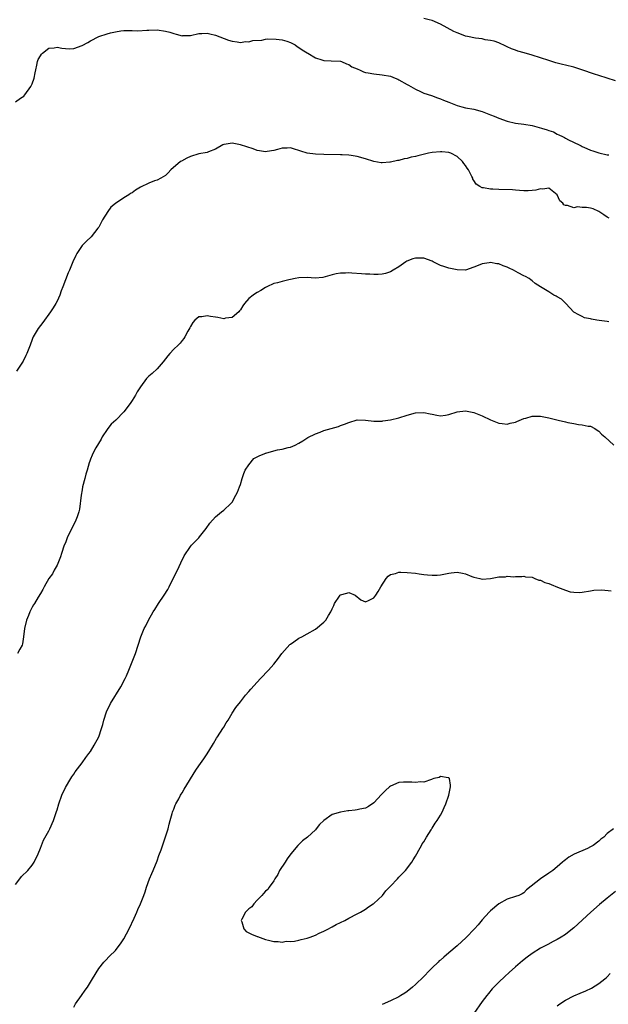
# Model space of a CAD drawing. Units: inches. Extents: x 2604000 to 2607000, y 1509000 to 1512000.
# Drawn here: x 2605532 to 2605673, y 1510855 to 1511091 of the extents above; entities that cross this region are included whole.
import ezdxf

# ---------------------------------------------------------------- set-up
doc = ezdxf.new("R2010")
doc.units = ezdxf.units.IN
doc.header["$MEASUREMENT"] = 0
doc.layers.add('LD26041509_10ft', color=121, linetype='Continuous')

msp = doc.modelspace()

# ---------------------------------------------------------------- linework, layer by layer
at = {"layer": 'LD26041509_10ft'}
for points, elevation in [([(2605675, 1511076.36), (2605673, 1511077.04), (2605671, 1511077.69), (2605669.98, 1511077.98), (2605666.96, 1511079), (2605665.47, 1511079.47), (2605665, 1511079.62), (2605663, 1511080.15), (2605662.31, 1511080.31), (2605661, 1511080.65), (2605660.71, 1511080.71), (2605659, 1511081.23), (2605655, 1511082.55), (2605653.08, 1511083.08), (2605651.53, 1511083.53), (2605651, 1511083.7), (2605650.08, 1511084.08), (2605649, 1511084.54), (2605648.7, 1511084.7), (2605647, 1511085.47), (2605645.89, 1511085.89), (2605645, 1511086.08), (2605643.75, 1511086.25), (2605643, 1511086.42), (2605641.37, 1511086.63), (2605639.47, 1511087), (2605639, 1511087.12), (2605637.64, 1511087.64), (2605637, 1511087.87), (2605636.24, 1511088.24), (2605633, 1511089.97), (2605631, 1511090.82), (2605630.33, 1511091), (2605629, 1511091.32)], 8550), ([(2605531, 1511071.37), (2605532.22, 1511072.22), (2605533, 1511072.72), (2605533.25, 1511073), (2605534.72, 1511075), (2605535, 1511075.62), (2605535.55, 1511077), (2605535.74, 1511078.26), (2605535.89, 1511079), (2605536.17, 1511080.17), (2605536.3, 1511081), (2605536.51, 1511081.49), (2605537, 1511082.4), (2605537.25, 1511082.75), (2605537.51, 1511083), (2605539, 1511084.19), (2605540.33, 1511084.33), (2605541, 1511084.46), (2605542.18, 1511084.18), (2605543, 1511084.12), (2605544.09, 1511084.09), (2605545, 1511084.13), (2605547, 1511084.82), (2605548.41, 1511085.59), (2605549, 1511085.96), (2605551.01, 1511086.99), (2605553, 1511087.66), (2605553.86, 1511087.86), (2605555, 1511088.17), (2605556.35, 1511088.35), (2605557, 1511088.48), (2605558.43, 1511088.43), (2605559, 1511088.49), (2605560.41, 1511088.41), (2605562.52, 1511088.52), (2605563, 1511088.57), (2605565, 1511088.62), (2605567, 1511088.31), (2605568.04, 1511088.04), (2605569, 1511087.7), (2605569.61, 1511087.61), (2605571, 1511087.2), (2605571.22, 1511087.22), (2605573, 1511087.24), (2605575, 1511087.7), (2605575.71, 1511087.71), (2605577, 1511087.83), (2605577.64, 1511087.64), (2605579, 1511087.37), (2605582.13, 1511086.13), (2605583, 1511085.9), (2605584.25, 1511085.75), (2605585, 1511085.61), (2605586.22, 1511085.78), (2605587, 1511085.76), (2605587.96, 1511086.04), (2605590.16, 1511086.16), (2605591, 1511086.36), (2605591.55, 1511086.45), (2605593.61, 1511086.39), (2605595, 1511086.21), (2605596.11, 1511085.89), (2605597, 1511085.61), (2605598.11, 1511085), (2605598.62, 1511084.62), (2605599, 1511084.4), (2605599.79, 1511083.79), (2605601, 1511083.07), (2605601.14, 1511083), (2605603, 1511081.87), (2605604.57, 1511081.43), (2605605, 1511081.29), (2605606.8, 1511081.2), (2605609, 1511081.07), (2605609.22, 1511081), (2605610.45, 1511080.45), (2605611, 1511080.31), (2605611.76, 1511079.76), (2605613, 1511079.24), (2605613.15, 1511079.15), (2605613.55, 1511079), (2605614.51, 1511078.51), (2605615, 1511078.41), (2605615.69, 1511078.31), (2605617, 1511078.03), (2605619, 1511077.84), (2605621, 1511077.46), (2605622.16, 1511077), (2605622.74, 1511076.74), (2605623, 1511076.64), (2605625, 1511075.5), (2605625.33, 1511075.33), (2605627, 1511074.34), (2605628.21, 1511073.79), (2605629, 1511073.45), (2605630.84, 1511072.84), (2605632.28, 1511072.28), (2605633, 1511072.04), (2605633.71, 1511071.71), (2605635, 1511071.23), (2605637, 1511070.45), (2605638.12, 1511070.12), (2605639, 1511069.93), (2605641, 1511069.55), (2605643, 1511069.05), (2605645, 1511068.26), (2605645.87, 1511067.87), (2605647, 1511067.4), (2605649, 1511066.68), (2605651, 1511066.25), (2605653, 1511066.02), (2605655, 1511065.67), (2605657.25, 1511065), (2605658.62, 1511064.62), (2605659, 1511064.44), (2605660.11, 1511064.11), (2605661, 1511063.61), (2605661.44, 1511063.44), (2605662.27, 1511063), (2605662.79, 1511062.79), (2605663, 1511062.64), (2605663.75, 1511062.25), (2605666.27, 1511061), (2605666.79, 1511060.79), (2605667, 1511060.66), (2605668.14, 1511060.14), (2605669, 1511059.76), (2605669.55, 1511059.55), (2605671, 1511059.1), (2605673, 1511058.65), (2605673.41, 1511058.59)], 8560), ([(2605673.46, 1511043.46), (2605673, 1511043.7), (2605672.2, 1511044.2), (2605671, 1511045.04), (2605669.64, 1511045.64), (2605669, 1511045.87), (2605668.01, 1511045.99), (2605667, 1511046.03), (2605665.87, 1511046.13), (2605665, 1511045.95), (2605663.49, 1511046.51), (2605663, 1511046.48), (2605662.63, 1511046.63), (2605662.36, 1511047), (2605661.63, 1511047.63), (2605661, 1511049.01), (2605659, 1511050.64), (2605657.59, 1511050.41), (2605657, 1511050.46), (2605655.88, 1511050.12), (2605655, 1511050.07), (2605654.04, 1511049.96), (2605653, 1511050.02), (2605651.96, 1511050.04), (2605651, 1511050.17), (2605650.26, 1511050.26), (2605647, 1511050.34), (2605645.6, 1511050.4), (2605645, 1511050.37), (2605643.32, 1511050.68), (2605643, 1511050.68), (2605642.46, 1511051), (2605641.59, 1511051.59), (2605641, 1511052.45), (2605640.8, 1511052.8), (2605640.74, 1511053), (2605640.54, 1511053.46), (2605639.75, 1511055), (2605639.42, 1511055.42), (2605639, 1511056.05), (2605638.58, 1511056.58), (2605638.32, 1511057), (2605637, 1511058.2), (2605635.5, 1511059), (2605635, 1511059.2), (2605633.36, 1511059.36), (2605633, 1511059.38), (2605631, 1511059.17), (2605630.16, 1511059), (2605627.59, 1511058.41), (2605627, 1511058.23), (2605625.96, 1511058.04), (2605625, 1511057.76), (2605624.33, 1511057.67), (2605623, 1511057.28), (2605622.73, 1511057.27), (2605621, 1511056.86), (2605620.83, 1511056.83), (2605619, 1511056.74), (2605618.74, 1511056.74), (2605617, 1511057.05), (2605615, 1511057.66), (2605613, 1511058.23), (2605611.57, 1511058.43), (2605611, 1511058.53), (2605609.4, 1511058.6), (2605609, 1511058.64), (2605605, 1511058.7), (2605603, 1511058.77), (2605601.02, 1511059.02), (2605599.47, 1511059.47), (2605599, 1511059.67), (2605597.96, 1511059.96), (2605597, 1511060.27), (2605596.26, 1511060.26), (2605595, 1511060.22), (2605593.94, 1511059.94), (2605593, 1511059.67), (2605591.42, 1511059.42), (2605591, 1511059.33), (2605589.61, 1511059.61), (2605589, 1511059.66), (2605588.04, 1511060.04), (2605586.51, 1511060.51), (2605585, 1511061.05), (2605583, 1511061.42), (2605581.12, 1511061.12), (2605581, 1511061.12), (2605580.77, 1511061), (2605579, 1511059.96), (2605577.37, 1511059.37), (2605577, 1511059.2), (2605575, 1511058.86), (2605573, 1511058.24), (2605572.16, 1511057.84), (2605570.86, 1511057.14), (2605570.65, 1511057), (2605568.28, 1511055), (2605567.7, 1511054.3), (2605567, 1511053.7), (2605565.89, 1511053), (2605565, 1511052.55), (2605564.36, 1511052.36), (2605563, 1511051.83), (2605561, 1511050.86), (2605559.85, 1511050.15), (2605559, 1511049.55), (2605558.66, 1511049.34), (2605558.2, 1511049), (2605557, 1511048.3), (2605555.01, 1511046.99), (2605553.94, 1511046.06), (2605553.17, 1511045), (2605551.92, 1511043), (2605551.63, 1511042.37), (2605551, 1511041.26), (2605550.83, 1511041), (2605549.23, 1511039), (2605548.11, 1511037.89), (2605547.11, 1511037), (2605547, 1511036.88), (2605545.74, 1511035), (2605545.48, 1511034.52), (2605544.81, 1511033), (2605543.99, 1511031), (2605543.69, 1511030.31), (2605542.39, 1511027), (2605542.03, 1511025.97), (2605541.65, 1511025), (2605541, 1511023.52), (2605540.74, 1511023), (2605540.07, 1511021.93), (2605539.43, 1511021), (2605537.58, 1511018.42), (2605537, 1511017.72), (2605536.5, 1511017), (2605535.3, 1511015), (2605535.2, 1511014.8), (2605535, 1511014.32), (2605534.52, 1511013), (2605534.2, 1511012.2), (2605533.76, 1511011), (2605533.52, 1511010.48), (2605532.84, 1511009.16), (2605531.25, 1511006.75)], 8570), ([(2605673.43, 1511018.57), (2605673, 1511018.62), (2605671.07, 1511018.93), (2605670.52, 1511019), (2605669.21, 1511019.21), (2605669, 1511019.32), (2605667.55, 1511019.55), (2605667, 1511019.86), (2605666.23, 1511020.23), (2605665, 1511020.93), (2605663.08, 1511023), (2605663, 1511023.05), (2605662.01, 1511024.01), (2605661, 1511024.58), (2605660.75, 1511024.75), (2605660.22, 1511025), (2605659, 1511025.73), (2605657.02, 1511026.98), (2605655.75, 1511027.75), (2605655, 1511028.37), (2605654.68, 1511028.68), (2605654.29, 1511029), (2605653.41, 1511029.41), (2605653, 1511029.57), (2605651.66, 1511030.34), (2605650.56, 1511031), (2605649.47, 1511031.46), (2605649, 1511031.71), (2605648.01, 1511032.01), (2605647, 1511032.47), (2605646.5, 1511032.5), (2605645, 1511032.77), (2605644.7, 1511032.7), (2605643, 1511032.49), (2605642.08, 1511032.08), (2605641, 1511031.66), (2605639.03, 1511030.97), (2605637, 1511031.04), (2605635.4, 1511031.4), (2605635, 1511031.46), (2605633.82, 1511031.82), (2605633, 1511032.11), (2605632.38, 1511032.38), (2605631.25, 1511033), (2605631, 1511033.12), (2605629, 1511033.82), (2605627, 1511033.83), (2605626.35, 1511033.65), (2605624.9, 1511033.1), (2605624.71, 1511033), (2605623, 1511031.77), (2605621.68, 1511031), (2605621, 1511030.55), (2605619.83, 1511030.17), (2605619, 1511029.99), (2605618.06, 1511029.94), (2605617, 1511029.91), (2605616.03, 1511029.97), (2605615, 1511030), (2605614.06, 1511030.06), (2605611.74, 1511030.26), (2605611, 1511030.29), (2605610.23, 1511030.23), (2605609, 1511030.23), (2605607.95, 1511030.05), (2605607, 1511029.81), (2605604.81, 1511029.19), (2605602.95, 1511029.05), (2605601, 1511029.17), (2605599, 1511029.14), (2605598.15, 1511029), (2605597, 1511028.73), (2605596.61, 1511028.61), (2605595, 1511028.22), (2605593.92, 1511027.92), (2605593, 1511027.75), (2605591.32, 1511027), (2605591, 1511026.84), (2605589.93, 1511026.07), (2605589, 1511025.64), (2605588.64, 1511025.36), (2605588.08, 1511025), (2605587, 1511024.18), (2605585.99, 1511023), (2605585.62, 1511022.38), (2605585, 1511021.47), (2605584.82, 1511021.18), (2605584.64, 1511021), (2605583, 1511019.61), (2605581.46, 1511019.46), (2605581, 1511019.33), (2605579.6, 1511019.6), (2605579, 1511019.66), (2605577.82, 1511019.82), (2605577, 1511020.03), (2605575.77, 1511019.77), (2605575, 1511019.77), (2605574.08, 1511019), (2605573.6, 1511018.4), (2605573, 1511017.49), (2605572.84, 1511017.16), (2605572.37, 1511016.37), (2605571.69, 1511015), (2605571.44, 1511014.56), (2605571, 1511014.1), (2605570.53, 1511013.47), (2605570.07, 1511013), (2605569, 1511012.03), (2605568.03, 1511011), (2605567.56, 1511010.44), (2605566.49, 1511009), (2605565, 1511007.28), (2605563.81, 1511006.19), (2605563, 1511005.51), (2605562.49, 1511005), (2605561, 1511003.02), (2605560.21, 1511001.79), (2605559.82, 1511001), (2605559, 1510999.67), (2605558.55, 1510999), (2605557.03, 1510997), (2605555.09, 1510995), (2605553.99, 1510994.01), (2605553.21, 1510993), (2605553, 1510992.72), (2605551.87, 1510991), (2605551.58, 1510990.42), (2605550.32, 1510988.32), (2605549.62, 1510987), (2605549.43, 1510986.57), (2605549, 1510985.65), (2605548.84, 1510985.16), (2605548.73, 1510984.73), (2605548.23, 1510983), (2605547.94, 1510982.06), (2605547.65, 1510981), (2605547.14, 1510979), (2605547, 1510978.26), (2605546.79, 1510977), (2605546.36, 1510973.64), (2605546.23, 1510973), (2605545.8, 1510971.8), (2605545.54, 1510971), (2605544.52, 1510969), (2605543.54, 1510967), (2605543, 1510965.56), (2605542.74, 1510965), (2605542.07, 1510963), (2605541.82, 1510962.18), (2605541.36, 1510961), (2605541, 1510960.24), (2605540.34, 1510959), (2605539.89, 1510958.11), (2605539.05, 1510957), (2605537.9, 1510955), (2605537.6, 1510954.4), (2605537, 1510953.4), (2605536.5, 1510952.5), (2605535.61, 1510951), (2605535.34, 1510950.66), (2605535, 1510950.16), (2605534.47, 1510949), (2605534.17, 1510948.17), (2605533.7, 1510947), (2605533.23, 1510945), (2605532.99, 1510943), (2605532.7, 1510941.3), (2605532.61, 1510941), (2605532.05, 1510940.05), (2605531.49, 1510939)], 8580), ([(2605531, 1510883.58), (2605532.05, 1510885), (2605532.5, 1510885.5), (2605533.97, 1510887), (2605535, 1510888.22), (2605535.52, 1510889), (2605536.5, 1510891), (2605537, 1510892.3), (2605537.78, 1510894.22), (2605539, 1510896.46), (2605539.28, 1510897), (2605540.16, 1510899), (2605540.88, 1510901.12), (2605541, 1510901.56), (2605541.44, 1510903), (2605542.14, 1510905), (2605543, 1510906.85), (2605544.31, 1510909), (2605544.56, 1510909.44), (2605545, 1510910.07), (2605545.33, 1510910.67), (2605547, 1510912.8), (2605547.89, 1510914.11), (2605548.61, 1510915), (2605549, 1510915.51), (2605549.93, 1510917), (2605551, 1510919), (2605551.71, 1510921), (2605552, 1510922), (2605552.23, 1510923), (2605552.88, 1510925), (2605553.84, 1510927), (2605556.3, 1510931), (2605557.35, 1510933), (2605557.67, 1510933.67), (2605558.25, 1510935), (2605559.07, 1510937), (2605559.81, 1510939), (2605560.49, 1510941), (2605561.13, 1510943), (2605561.94, 1510945), (2605562.31, 1510945.69), (2605562.97, 1510947), (2605564.08, 1510949), (2605564.44, 1510949.56), (2605565.32, 1510951), (2605566.71, 1510953), (2605567.59, 1510954.41), (2605567.93, 1510955), (2605569.59, 1510958.41), (2605569.9, 1510959), (2605570.74, 1510960.74), (2605571.53, 1510962.47), (2605573, 1510964.7), (2605573.25, 1510965), (2605575, 1510966.8), (2605575.17, 1510967), (2605576.78, 1510969), (2605577.7, 1510970.3), (2605579, 1510971.79), (2605580.49, 1510973), (2605581, 1510973.39), (2605582.73, 1510975), (2605583, 1510975.33), (2605583.94, 1510977), (2605584.3, 1510977.7), (2605584.78, 1510979), (2605585, 1510979.52), (2605585.41, 1510981), (2605585.82, 1510982.18), (2605586.17, 1510983), (2605587, 1510984.25), (2605588.24, 1510985.76), (2605589.54, 1510986.46), (2605590.85, 1510987), (2605591, 1510987.07), (2605591.11, 1510987.11), (2605593, 1510987.67), (2605593.88, 1510987.88), (2605595, 1510988.04), (2605596.43, 1510988.43), (2605597, 1510988.49), (2605598.17, 1510989), (2605599, 1510989.43), (2605599.98, 1510990.02), (2605601.18, 1510990.82), (2605603, 1510991.74), (2605604.12, 1510992.12), (2605605, 1510992.47), (2605608.5, 1510993.5), (2605609, 1510993.69), (2605610.01, 1510993.99), (2605611, 1510994.46), (2605613, 1510995.05), (2605615.01, 1510994.99), (2605617, 1510994.75), (2605617.22, 1510994.78), (2605619, 1510994.78), (2605619.19, 1510994.81), (2605621, 1510995.03), (2605623, 1510995.52), (2605625, 1510996.16), (2605627, 1510996.76), (2605629, 1510996.86), (2605630.5, 1510996.5), (2605631, 1510996.4), (2605632.15, 1510996.15), (2605633, 1510996.06), (2605634.19, 1510996.19), (2605635, 1510996.34), (2605637, 1510996.97), (2605639, 1510997.25), (2605641, 1510996.85), (2605643, 1510996.04), (2605645, 1510995.08), (2605647, 1510994.23), (2605647.79, 1510994.21), (2605649, 1510994.03), (2605649.72, 1510994.28), (2605651, 1510994.53), (2605651.31, 1510994.69), (2605653, 1510995.36), (2605653.48, 1510995.48), (2605655, 1510995.96), (2605655.92, 1510995.92), (2605657, 1510995.97), (2605657.79, 1510995.79), (2605659, 1510995.58), (2605661.22, 1510995), (2605663, 1510994.58), (2605663.59, 1510994.41), (2605665, 1510994.16), (2605666.09, 1510993.91), (2605667, 1510993.89), (2605668.47, 1510993.53), (2605669, 1510993.56), (2605670.05, 1510993), (2605670.61, 1510992.61), (2605671, 1510992.31), (2605671.66, 1510991.66), (2605672.42, 1510991), (2605674.61, 1510989)], 8590), ([(2605545, 1510854.15), (2605545.43, 1510855), (2605546.85, 1510857), (2605547.77, 1510858.23), (2605548.28, 1510859), (2605549, 1510860.2), (2605549.51, 1510861), (2605551, 1510863.43), (2605552.24, 1510865), (2605552.6, 1510865.4), (2605553.6, 1510866.4), (2605555, 1510867.75), (2605556.39, 1510869.61), (2605557, 1510870.54), (2605558.28, 1510873), (2605559.51, 1510875.51), (2605560.17, 1510877), (2605560.4, 1510877.6), (2605561.05, 1510879), (2605561.87, 1510881), (2605562.17, 1510881.83), (2605562.5, 1510883), (2605563.19, 1510885), (2605563.78, 1510886.22), (2605564.03, 1510887), (2605565, 1510889.29), (2605565.46, 1510890.54), (2605565.96, 1510891.96), (2605567.02, 1510895.02), (2605567.64, 1510897), (2605567.88, 1510898.12), (2605568.16, 1510899), (2605568.65, 1510900.65), (2605568.73, 1510901), (2605568.79, 1510901.21), (2605569, 1510901.65), (2605569.37, 1510902.63), (2605569.52, 1510903), (2605570.19, 1510904.19), (2605570.62, 1510905), (2605570.76, 1510905.24), (2605571, 1510905.57), (2605571.52, 1510906.48), (2605574.27, 1510911), (2605575, 1510912.1), (2605576.25, 1510913.75), (2605577.06, 1510914.94), (2605578.3, 1510917), (2605578.54, 1510917.46), (2605579.29, 1510918.71), (2605579.51, 1510919), (2605580.82, 1510921), (2605581, 1510921.34), (2605581.62, 1510922.38), (2605582.05, 1510923), (2605583, 1510924.67), (2605583.9, 1510926.1), (2605585, 1510927.4), (2605586.26, 1510929), (2605587, 1510929.87), (2605587.5, 1510930.5), (2605589, 1510932.18), (2605589.8, 1510933), (2605591.72, 1510935), (2605593, 1510936.44), (2605594.12, 1510937.88), (2605594.96, 1510939), (2605596.84, 1510941.16), (2605597, 1510941.28), (2605597.84, 1510941.84), (2605599, 1510942.66), (2605599.72, 1510943), (2605601, 1510943.7), (2605603, 1510944.88), (2605605, 1510946.54), (2605605.24, 1510946.76), (2605605.46, 1510947), (2605606.14, 1510948.14), (2605606.71, 1510949), (2605607, 1510949.7), (2605607.44, 1510950.56), (2605607.59, 1510951), (2605608.75, 1510952.75), (2605608.92, 1510953), (2605609, 1510953.07), (2605610.54, 1510953.46), (2605611, 1510953.65), (2605612.52, 1510953), (2605613.89, 1510951.89), (2605615, 1510951.39), (2605615.72, 1510951.72), (2605617, 1510952.4), (2605617.46, 1510953), (2605618.08, 1510953.92), (2605618.71, 1510955), (2605620, 1510957), (2605620.43, 1510957.57), (2605621, 1510957.93), (2605622.21, 1510958.21), (2605623, 1510958.51), (2605623.48, 1510958.52), (2605625, 1510958.46), (2605627, 1510958.25), (2605627.88, 1510958.12), (2605629, 1510957.98), (2605629.91, 1510957.91), (2605631, 1510957.78), (2605632.18, 1510957.82), (2605633, 1510957.89), (2605635, 1510958.32), (2605635.61, 1510958.39), (2605637, 1510958.52), (2605638.26, 1510958.26), (2605639, 1510958.09), (2605640.52, 1510957.48), (2605641, 1510957.32), (2605642.43, 1510957), (2605643, 1510956.85), (2605644.97, 1510957.03), (2605647, 1510957.4), (2605648.57, 1510957.43), (2605649, 1510957.53), (2605650.59, 1510957.41), (2605651, 1510957.5), (2605652.49, 1510957.51), (2605653, 1510957.57), (2605653.4, 1510957.4), (2605655, 1510957.31), (2605655.62, 1510957), (2605656.61, 1510956.61), (2605657, 1510956.6), (2605658.06, 1510956.06), (2605659, 1510955.8), (2605659.58, 1510955.58), (2605661.08, 1510954.92), (2605663, 1510954.2), (2605664.16, 1510953.84), (2605665, 1510953.72), (2605666.35, 1510953.65), (2605667, 1510953.72), (2605669, 1510954.04), (2605669.8, 1510954.2), (2605671.7, 1510954.3), (2605673.94, 1510954.06)], 8600), ([(2605674.56, 1510897), (2605673, 1510895.86), (2605672.17, 1510895), (2605671.52, 1510894.48), (2605671, 1510893.98), (2605669.68, 1510893), (2605669, 1510892.61), (2605668.27, 1510892.27), (2605665.08, 1510890.92), (2605663.82, 1510890.18), (2605663, 1510889.53), (2605662.69, 1510889.31), (2605662.31, 1510889), (2605661, 1510887.84), (2605659.95, 1510887), (2605659, 1510886.32), (2605657, 1510884.99), (2605653.68, 1510882.32), (2605653, 1510881.62), (2605652.61, 1510881.39), (2605651.82, 1510881), (2605651, 1510880.7), (2605649, 1510880.09), (2605647, 1510878.99), (2605645, 1510877.31), (2605644.85, 1510877.15), (2605644.72, 1510877), (2605643, 1510875.11), (2605642.04, 1510873.96), (2605641.17, 1510873), (2605639.13, 1510870.87), (2605637, 1510868.93), (2605635, 1510867.19), (2605633.81, 1510866.19), (2605633, 1510865.45), (2605632.73, 1510865.27), (2605632.43, 1510865), (2605631, 1510863.6), (2605630.36, 1510863), (2605629, 1510861.52), (2605627, 1510859.59), (2605626.32, 1510859), (2605625, 1510857.96), (2605624.42, 1510857.58), (2605623.52, 1510857), (2605623, 1510856.7), (2605621, 1510855.71), (2605619, 1510854.83)], 8600), ([(2605675, 1510881.97), (2605673, 1510880.35), (2605671.17, 1510878.83), (2605669.09, 1510877), (2605665, 1510873.24), (2605664.72, 1510873), (2605663, 1510871.65), (2605662, 1510871), (2605661, 1510870.41), (2605660.07, 1510869.93), (2605658.74, 1510869.26), (2605657, 1510868.34), (2605655, 1510867.05), (2605653.81, 1510866.19), (2605652.7, 1510865.3), (2605651, 1510863.84), (2605649.49, 1510862.51), (2605648.45, 1510861.55), (2605647, 1510860.16), (2605645.43, 1510858.57), (2605644.5, 1510857.5), (2605644.1, 1510857), (2605643, 1510855.54), (2605641, 1510852.7)], 8590), ([(2605661, 1510854.5), (2605661.67, 1510855), (2605663, 1510855.88), (2605665, 1510856.89), (2605666.49, 1510857.51), (2605667.89, 1510858.11), (2605669.22, 1510858.78), (2605671, 1510859.85), (2605672.48, 1510861), (2605672.76, 1510861.24), (2605673, 1510861.47), (2605673.75, 1510862.25)], 8580)]:
    msp.add_lwpolyline(points, dxfattribs=dict(at, elevation=elevation))
at = {"layer": 'LD26041509_10ft', "elevation": 8610}
msp.add_lwpolyline([(2605585.82, 1510873), (2605586.37, 1510872.37), (2605587.69, 1510871.69), (2605589, 1510871.17), (2605589.14, 1510871.14), (2605591, 1510870.44), (2605591.71, 1510870.29), (2605593, 1510869.94), (2605594.04, 1510869.96), (2605595, 1510869.77), (2605596.02, 1510869.98), (2605597, 1510869.92), (2605598.02, 1510870.02), (2605599, 1510870.27), (2605599.56, 1510870.44), (2605601, 1510870.76), (2605601.72, 1510871), (2605603, 1510871.49), (2605603.92, 1510871.92), (2605605, 1510872.44), (2605606.12, 1510873), (2605606.67, 1510873.33), (2605607, 1510873.48), (2605607.99, 1510874.01), (2605610.07, 1510875), (2605611, 1510875.51), (2605613, 1510876.55), (2605613.8, 1510877), (2605615, 1510877.73), (2605615.72, 1510878.28), (2605616.89, 1510879), (2605617, 1510879.08), (2605619.08, 1510881), (2605619.9, 1510882.1), (2605620.81, 1510883), (2605621, 1510883.23), (2605622.67, 1510885), (2605623, 1510885.39), (2605623.79, 1510886.21), (2605624.63, 1510887), (2605626.14, 1510889), (2605626.46, 1510889.54), (2605627, 1510890.38), (2605627.33, 1510891), (2605627.83, 1510891.83), (2605628.48, 1510893), (2605628.63, 1510893.37), (2605629, 1510893.87), (2605629.64, 1510895), (2605630.76, 1510896.76), (2605630.93, 1510897.07), (2605631, 1510897.15), (2605631.7, 1510898.3), (2605632.24, 1510899), (2605633, 1510900.24), (2605633.44, 1510901), (2605633.89, 1510902.11), (2605634.3, 1510903), (2605635, 1510905.05), (2605635.39, 1510907), (2605635.4, 1510907.4), (2605635.18, 1510909), (2605635, 1510909.21), (2605634.84, 1510909.16), (2605633, 1510909.5), (2605632.69, 1510909.31), (2605631.44, 1510909), (2605631, 1510908.84), (2605630.82, 1510908.82), (2605629, 1510908.19), (2605628.22, 1510908.22), (2605627, 1510908.07), (2605626.16, 1510908.16), (2605625, 1510908.19), (2605624.15, 1510908.15), (2605623, 1510908.07), (2605621, 1510907.19), (2605620.77, 1510907), (2605619.85, 1510906.15), (2605619, 1510905.33), (2605618.83, 1510905.17), (2605617, 1510903.17), (2605615.72, 1510902.29), (2605615, 1510901.96), (2605613.69, 1510901.69), (2605613, 1510901.53), (2605612.54, 1510901.46), (2605611, 1510901.31), (2605610.74, 1510901.26), (2605609, 1510900.99), (2605607, 1510900.38), (2605605.01, 1510898.99), (2605603.96, 1510898.04), (2605603.2, 1510897), (2605603, 1510896.75), (2605601.07, 1510894.93), (2605599.91, 1510894.09), (2605599, 1510893.22), (2605598.79, 1510893), (2605597.14, 1510891), (2605596.23, 1510889.77), (2605595.71, 1510889), (2605594.42, 1510887), (2605593.97, 1510886.03), (2605593.3, 1510885), (2605593, 1510884.51), (2605591.9, 1510883), (2605591.56, 1510882.44), (2605591, 1510881.99), (2605590.57, 1510881.43), (2605590.16, 1510881), (2605589, 1510879.85), (2605588.23, 1510879), (2605587.72, 1510878.28), (2605587, 1510877.77), (2605586.64, 1510877.36), (2605586.25, 1510877), (2605585.32, 1510875.32), (2605585.17, 1510875), (2605585.34, 1510874.66)], close=True, dxfattribs=at)

doc.saveas('drawing.dxf')
